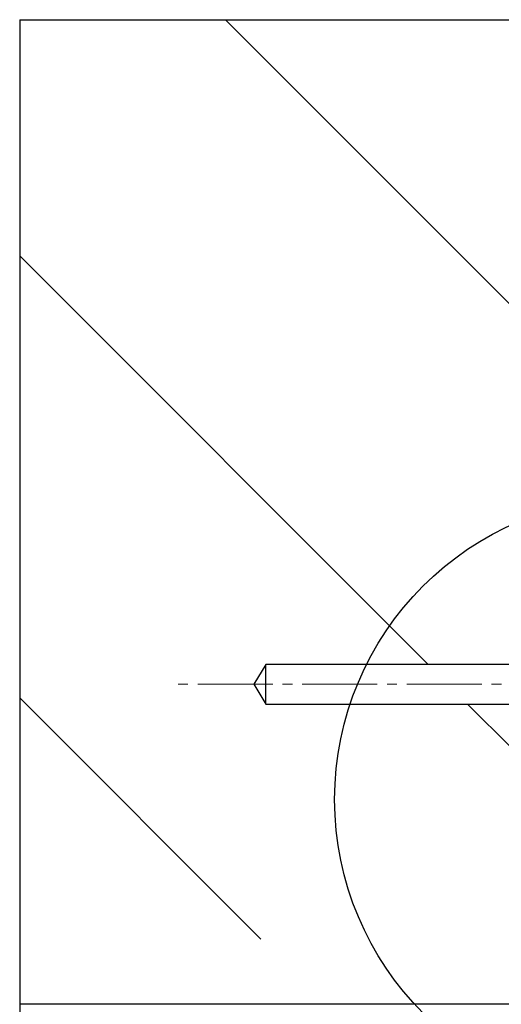
# Model space of a CAD drawing. Units: millimetres. Extents: x 0 to 220, y 0 to 297.
# Drawn here: x 165 to 170, y 250 to 260 of the extents above; entities that cross this region are included whole.
import ezdxf

# ---------------------------------------------------------------- set-up
doc = ezdxf.new("R2010")
doc.units = ezdxf.units.MM
doc.linetypes.add('SLD-Durchgehend', pattern=[0])
doc.linetypes.add('SLD-Punktstrich', pattern=[19.05, 15.24, -1.27, 1.27, -1.27])
doc.layers.add('DICK', color=2, linetype='SLD-Durchgehend', lineweight=30)
for name, color, linetype in [('DUENN', 7, 'Continuous'), ('MITTELLINIE', 7, 'SLD-Punktstrich'), ('SCHRAFFUR', 9, 'Continuous')]:
    doc.layers.add(name, color=color, linetype=linetype)

msp = doc.modelspace()

# ---------------------------------------------------------------- hatches: boundary and pattern name
at = {"layer": 'SCHRAFFUR'}
h = msp.add_hatch(dxfattribs=at)
h.set_pattern_fill('ANSI35', color=256, angle=90, style=0)
h.paths.add_polyline_path([(169.81017, 259.66854), (164.81017, 259.66854), (164.81017, 249.66854), (169.81017, 249.66854), (169.81017, 252.71854), (167.31017, 252.71854), (167.19, 252.91854), (167.31017, 253.11854), (169.81017, 253.11854)], flags=0)

# ---------------------------------------------------------------- linework, layer by layer
at = {"layer": 'DICK'}
for p, q in [((164.81017, 259.66854), (164.81017, 249.66854)), ((164.81017, 259.66854), (169.81017, 259.66854)), ((167.31017, 253.11854), (167.19, 252.91854)), ((167.31017, 252.71854), (167.31017, 253.11854)), ((169.81017, 253.11854), (167.31017, 253.11854)), ((167.19, 252.91854), (167.31017, 252.71854)), ((167.31017, 252.71854), (169.81017, 252.71854)), ((169.81017, 249.66854), (164.81017, 249.66854)), ((164.81017, 249.66854), (164.81017, 145.66854))]:
    msp.add_line(p, q, dxfattribs=at)
at = {"layer": 'DUENN'}
msp.add_circle((171.07609, 251.74865), 3.06499, dxfattribs=at)
at = {"layer": 'MITTELLINIE', "linetype": 'SLD-Punktstrich', "lineweight": 0, "ltscale": 0.05}
msp.add_line((170.5672, 252.91854), (166.39612, 252.91854), dxfattribs=at)

doc.saveas('drawing.dxf')
